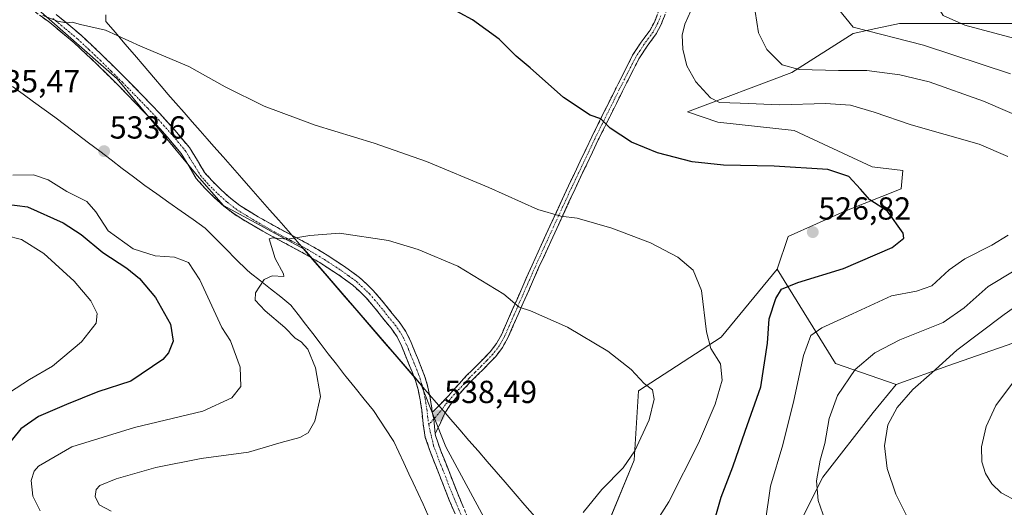
# Model space of a CAD drawing. Units: metres. Extents: x 559859 to 563315, y 4707870 to 4710214.
# Drawn here: x 561257 to 561566, y 4708961 to 4709114 of the extents above; entities that cross this region are included whole.
import ezdxf
from ezdxf.enums import TextEntityAlignment as Align

# ---------------------------------------------------------------- set-up
doc = ezdxf.new("R2010")
doc.units = ezdxf.units.M
doc.header["$MEASUREMENT"] = 0
doc.linetypes.add('TRAZO_Y_PUNTO', pattern=[1, 0.5, -0.25, 0, -0.25])
doc.linetypes.add('TRAZOSX2', pattern=[1.5, 1, -0.5])
for name, color, linetype, lineweight in [('Arbolado forestal CxS', 92, 'Continuous', 0), ('Camino', 19, 'TRAZOSX2', 0), ('Camino Cxs', 19, 'Continuous', 0), ('Camino eje', 19, 'TRAZO_Y_PUNTO', 0), ('Carátula', 7, 'Continuous', 5), ('Cultivos herbáceos CxS', 92, 'Continuous', 0), ('Curva de nivel maestra', 36, 'Continuous', 30), ('Curva de nivel normal', 36, 'Continuous', 0), ('Matorral CxS', 135, 'Continuous', 0), ('Municipio', 9, 'Continuous', 13), ('Municipio CxS', 142, 'Continuous', 0), ('Punto de cota en terreno', 7, 'Continuous', 0), ('Rótulo de punto de cota en terreno', 19, 'Continuous', 0)]:
    doc.layers.add(name, color=color, linetype=linetype, lineweight=lineweight)
doc.styles.add('Arial', font='txt', dxfattribs={"height": 0.2})

# ---------------------------------------------------------------- blocks, each defined once
blk = doc.blocks.new('*U150')
at = {"layer": 'Cultivos herbáceos CxS', "color": 92, "linetype": 'Continuous', "lineweight": 0}
for points in [[(561580.5137, 4708883.1285, 521.3282), (561551.0959, 4708905.0839, 518.0042), (561515.2923, 4708930.7899, 516.712), (561504.6779, 4708942.6163, 517.3737), (561501.5121, 4708950.0189, 517.161), (561503.1569, 4708957.8181, 515.9136), (561509.2565, 4708970.0085, 513.879), (561525.1089, 4708990.3099, 510.4332), (561532.3301, 4708999.1063, 510.2964), (561548.6015, 4709005.0329, 508.5144), (561589.7333, 4709019.4193, 503.3475)], [(561594.2175, 4709112.5703, 500.4066), (561533.3863, 4709112.5715, 508.7678), (561525.9341, 4709110.9749, 510.3083), (561518.8605, 4709109.4595, 511.286), (561499.5017, 4709097.1303, 516.5787), (561466.7989, 4709084.8685, 522.35), (561476.2389, 4709081.6223, 523.2801), (561500.2767, 4709078.9079, 523.8043), (561524.7693, 4709067.5295, 524.079), (561534.4219, 4709066.3595, 523.2313), (561533.9023, 4709060.6445, 524.0294), (561516.2377, 4709053.6309, 525.9163), (561498.4077, 4709045.6881, 527.4994), (561494.9415, 4709035.4437, 526.2074), (561477.3001, 4709014.0721, 528.9552), (561451.3191, 4708997.1511, 535.3878), (561449.9753, 4708975.3831, 533.6849), (561434.9647, 4708938.9845, 534.0156)], [(561417.6391, 4708929.9839, 538.6378), (561390.8397, 4708979.5853, 538.5585), (561383.0365, 4708999.0941, 538.539), (561381.4619, 4709000.9173, 538.5185), (561346.2539, 4709041.6687, 535.791), (561320.9259, 4709055.4423, 533.679), (561312.6911, 4709064.8599, 532.8801), (561287.5549, 4709095.2349, 531.1503), (561261.0145, 4709118.4469, 529.9387)]]:
    blk.add_polyline3d(points, dxfattribs=at)
blk = doc.blocks.new('*U153')
at = {"layer": 'Matorral CxS', "color": 135, "linetype": 'Continuous', "lineweight": 0}
blk.add_polyline3d([(561261.0145, 4709118.4469, 529.9387), (561287.5549, 4709095.2349, 531.1503), (561312.6911, 4709064.8599, 532.8801), (561320.9259, 4709055.4423, 533.679), (561346.2539, 4709041.6687, 535.791), (561381.4619, 4709000.9173, 538.5185), (561383.0365, 4708999.0941, 538.539), (561390.8397, 4708979.5853, 538.5585), (561417.6391, 4708929.9839, 538.6378)], dxfattribs=at)
blk = doc.blocks.new('*U194')
at = {"layer": 'Curva de nivel maestra', "color": 36, "linetype": 'Continuous', "lineweight": 30}
for points in [[(561475.49, 4708957.12, 525), (561477.38, 4708963.78, 525), (561481, 4708973.24, 525), (561484.84, 4708984.48, 525), (561489.85, 4708998.45, 525), (561491.92, 4709012.19, 525), (561492.42, 4709019.81, 525), (561494.48, 4709026.17, 525), (561496.34, 4709029.07, 525), (561501.42, 4709031.23, 525), (561515.83, 4709035.56, 525), (561531.04, 4709042.15, 525), (561534.71, 4709045.08, 525), (561534.54, 4709046.74, 525), (561529.58, 4709053.65, 525), (561524.1, 4709057.18, 525), (561521.16, 4709060.48, 525), (561517.51, 4709064.48, 525), (561510.84, 4709066.72, 525), (561493.99, 4709067.78, 525), (561478.02, 4709068.1, 525), (561468.2, 4709069.13, 525), (561457.31, 4709071.91, 525), (561449.17, 4709075.26, 525), (561442.48, 4709079.72, 525), (561439.5, 4709082.59, 525), (561436.19, 4709083.79, 525), (561427.83, 4709089.33, 525), (561417.35, 4709098.62, 525), (561412.93, 4709102.34, 525), (561407.62, 4709107.62, 525), (561399.16, 4709113.76, 525), (561387.54, 4709120.14, 525)], [(561252.84, 4709055.78, 525), (561259.34, 4709054.97, 525), (561270.52, 4709049.95, 525), (561276.22, 4709046.32, 525), (561283.01, 4709040.61, 525), (561290.54, 4709035.71, 525), (561294.58, 4709032.46, 525), (561299.59, 4709026.44, 525), (561304.28, 4709018.11, 525), (561305.16, 4709012.82, 525), (561303.69, 4709009.15, 525), (561301.84, 4709006.96, 525), (561291.77, 4709000.19, 525), (561281.49, 4708996.84, 525), (561271.59, 4708992.84, 525), (561262.82, 4708989.15, 525), (561257.27, 4708985.22, 525), (561252.44, 4708979.22, 525)]]:
    blk.add_polyline3d(points, dxfattribs=at)
blk = doc.blocks.new('5PATER')
at = {"layer": 'Carátula', "linetype": 'Continuous', "lineweight": 5}
h = blk.add_hatch(color=250, dxfattribs=at)
edge = h.paths.add_edge_path()
edge.add_ellipse((0, 0.01), major_axis=(-1.33, -1.34), ratio=0.999422, start_angle=0, end_angle=360)

msp = doc.modelspace()

# ---------------------------------------------------------------- linework, layer by layer
at = {"layer": 'Arbolado forestal CxS', "color": 92, "linetype": 'Continuous', "lineweight": 0}
msp.add_polyline3d([(561532.33, 4708999.11, 510.3), (561513.3, 4709005.77, 515.59), (561494.94, 4709035.44, 526.21), (561498.41, 4709045.69, 527.5), (561516.24, 4709053.63, 525.92), (561533.9, 4709060.64, 524.03), (561534.42, 4709066.36, 523.23), (561524.77, 4709067.53, 524.08), (561500.28, 4709078.91, 523.8), (561476.24, 4709081.62, 523.28), (561466.8, 4709084.87, 522.35), (561499.5, 4709097.13, 516.58), (561518.86, 4709109.46, 511.29), (561525.93, 4709110.97, 510.31), (561533.39, 4709112.57, 508.77), (561594.22, 4709112.57, 500.41), (561632.24, 4709106.49, 497.73), (561667.77, 4709085.88, 492.34), (561642.57, 4709050.99, 497.36), (561617.8, 4709032.85, 500.82), (561589.73, 4709019.42, 503.35), (561548.6, 4709005.03, 508.51), (561532.33, 4708999.11, 510.3)], close=True, dxfattribs=at)
for points in [[(561532.33, 4708999.11, 510.3), (561548.6, 4709005.03, 508.51), (561589.73, 4709019.42, 503.35), (561617.8, 4709032.85, 500.82), (561642.57, 4709050.99, 497.36), (561667.77, 4709085.88, 492.34), (561632.24, 4709106.49, 497.73), (561594.22, 4709112.57, 500.41), (561533.39, 4709112.57, 508.77), (561525.93, 4709110.97, 510.31), (561518.86, 4709109.46, 511.29), (561499.5, 4709097.13, 516.58), (561466.8, 4709084.87, 522.35), (561476.24, 4709081.62, 523.28), (561500.28, 4709078.91, 523.8), (561524.77, 4709067.53, 524.08), (561534.42, 4709066.36, 523.23), (561533.9, 4709060.64, 524.03), (561516.24, 4709053.63, 525.92), (561498.41, 4709045.69, 527.5), (561494.94, 4709035.44, 526.21)], [(561494.94, 4709035.44, 526.21), (561477.3, 4709014.07, 528.96), (561451.32, 4708997.15, 535.39), (561449.98, 4708975.38, 533.68), (561434.96, 4708938.98, 534.02), (561431.4, 4708914.39, 538.67), (561431.64, 4708914.09, 538.69)], [(561434.96, 4708938.98, 534.02), (561449.98, 4708975.38, 533.68), (561451.32, 4708997.15, 535.39), (561477.3, 4709014.07, 528.96), (561494.94, 4709035.44, 526.21), (561513.3, 4709005.77, 515.59), (561532.33, 4708999.11, 510.3), (561525.11, 4708990.31, 510.43), (561509.26, 4708970.01, 513.88), (561503.16, 4708957.82, 515.91)], [(561494.94, 4709035.44, 526.21), (561513.3, 4709005.77, 515.59), (561532.33, 4708999.11, 510.3)], [(561494.94, 4709035.44, 526.21), (561513.3, 4709005.77, 515.59), (561532.33, 4708999.11, 510.3)], [(561532.33, 4708999.11, 510.3), (561525.11, 4708990.31, 510.43), (561509.26, 4708970.01, 513.88), (561503.16, 4708957.82, 515.91), (561501.51, 4708950.02, 517.16), (561504.68, 4708942.62, 517.37), (561515.29, 4708930.79, 516.71), (561551.1, 4708905.08, 518), (561580.51, 4708883.13, 521.33)]]:
    msp.add_polyline3d(points, dxfattribs=at)
at = {"layer": 'Camino', "color": 19, "linetype": 'TRAZOSX2', "lineweight": 0}
for points in [[(561394.89, 4708955.77), (561391.9, 4708962.83), (561390.08, 4708967.41), (561388.28, 4708972), (561386.22, 4708977.22), (561384.36, 4708982.54), (561383.65, 4708986.84), (561383.23, 4708991.18), (561382.72, 4708994.37), (561382.07, 4708997.55), (561381.23, 4709000.37), (561380.2, 4709003.13), (561379.23, 4709005.54), (561378.24, 4709007.95), (561376.95, 4709011.1), (561375.48, 4709014.16), (561373.58, 4709016.88), (561371.47, 4709019.45), (561368.62, 4709023.03), (561365.66, 4709026.52), (561361.61, 4709030.33), (561357.12, 4709033.6), (561351.84, 4709037.04), (561346.43, 4709040.25), (561341.38, 4709042.95), (561336.33, 4709045.63), (561330.23, 4709049.06), (561324.24, 4709052.73), (561321.03, 4709055.19), (561318.04, 4709057.92), (561315.1, 4709060.81), (561312.38, 4709063.9), (561310, 4709067.82), (561307.6, 4709071.73), (561303.18, 4709076.99), (561298.57, 4709082.08), (561293.31, 4709087.56), (561288, 4709092.99), (561281.12, 4709099.82), (561274.05, 4709106.48), (561266.33, 4709112.89), (561258.21, 4709118.78)], [(561386.53, 4708990.39), (561389.08, 4708992.95), (561391.61, 4708995.58), (561392.68, 4708996.89), (561397.24, 4709001.83), (561401.1, 4709005.68), (561404.78, 4709009.47), (561406.71, 4709012.01), (561408.27, 4709014.78), (561413.07, 4709025.69), (561417.91, 4709036.7), (561423.62, 4709049.16), (561429.37, 4709061.61), (561436.71, 4709077.01), (561444.31, 4709092.32), (561449.52, 4709102.6), (561452.22, 4709106.72), (561454.99, 4709110.49), (561456.34, 4709113.02), (561458.24, 4709117.76)], [(561268.3, 4709115.44), (561276.18, 4709108.89), (561283.36, 4709102.14), (561290.28, 4709095.26), (561295.62, 4709089.8), (561300.92, 4709084.27), (561305.61, 4709079.1), (561310.21, 4709073.61), (561312.74, 4709069.5), (561314.98, 4709065.81), (561317.43, 4709063.02), (561320.26, 4709060.25), (561323.1, 4709057.66), (561326.06, 4709055.39), (561331.86, 4709051.83), (561337.87, 4709048.45), (561342.89, 4709045.78), (561348.01, 4709043.06), (561353.54, 4709039.77), (561358.94, 4709036.24), (561363.66, 4709032.81), (561367.99, 4709028.74), (561371.11, 4709025.07), (561373.97, 4709021.47), (561376.15, 4709018.82), (561378.27, 4709015.78), (561379.9, 4709012.4), (561381.21, 4709009.17), (561382.21, 4709006.76), (561383.2, 4709004.3), (561384.28, 4709001.39), (561385.2, 4708998.33), (561385.88, 4708994.95), (561386.42, 4708991.59), (561386.53, 4708990.39)], [(561460.34, 4709116.93), (561458.38, 4709112.06), (561456.9, 4709109.29), (561454.07, 4709105.43), (561451.47, 4709101.47), (561446.32, 4709091.31), (561438.73, 4709076.03), (561431.41, 4709060.65), (561425.67, 4709048.22), (561419.97, 4709035.77), (561415.13, 4709024.78), (561410.29, 4709013.77), (561408.6, 4709010.77), (561406.49, 4709008), (561402.71, 4709004.1), (561398.86, 4709000.27), (561394.38, 4708995.42), (561392.3, 4708992.87), (561390.51, 4708990.11), (561389.81, 4708988.61), (561389.15, 4708987.1), (561388.29, 4708985.39), (561387.43, 4708983.69)], [(561387.43, 4708983.69), (561387.53, 4708983.13), (561389.23, 4708978.34), (561391.28, 4708973.17), (561393.07, 4708968.59), (561394.87, 4708964.05), (561397.84, 4708957.05)]]:
    msp.add_lwpolyline(points, dxfattribs=at)
at = {"layer": 'Camino Cxs', "color": 19, "linetype": 'Continuous', "lineweight": 0}
msp.add_lwpolyline([(561386.53, 4708990.39), (561386.99, 4708988.28), (561387.43, 4708983.69)], dxfattribs=at)
msp.add_lwpolyline([(561386.53, 4708990.39), (561386.99, 4708988.28), (561387.43, 4708983.69)], dxfattribs=at)
for points in [[(561393.4, 4708959.3, 538.86), (561391.9, 4708962.83, 538.88), (561390.08, 4708967.41, 538.73), (561388.28, 4708972, 538.71), (561387.25, 4708974.61, 538.71), (561386.22, 4708977.22, 538.61), (561385.29, 4708979.88, 538.48), (561384.36, 4708982.54, 538.42), (561383.65, 4708986.84, 538.4), (561383.23, 4708991.18, 538.37), (561382.72, 4708994.37, 538.32), (561382.07, 4708997.55, 538.32), (561381.23, 4709000.37, 538.34), (561380.2, 4709003.13, 538.36), (561379.23, 4709005.54, 538.39), (561378.24, 4709007.95, 538.51), (561376.95, 4709011.1, 538.46), (561375.48, 4709014.16, 538.32), (561373.58, 4709016.88, 538.15), (561371.47, 4709019.45, 537.88), (561368.62, 4709023.03, 537.61), (561365.66, 4709026.52, 537.16), (561363.64, 4709028.43, 536.98), (561361.61, 4709030.33, 536.81), (561359.37, 4709031.97, 536.57), (561357.12, 4709033.6, 536.32), (561354.48, 4709035.32, 536.29), (561351.84, 4709037.04, 536.07), (561349.14, 4709038.65, 535.88), (561346.43, 4709040.25, 535.77), (561343.91, 4709041.6, 535.37), (561341.38, 4709042.95, 535.07), (561338.86, 4709044.29, 534.97), (561336.33, 4709045.63, 534.73), (561333.28, 4709047.35, 534.33), (561330.23, 4709049.06, 534.16), (561327.24, 4709050.9, 533.81), (561324.24, 4709052.73, 533.67), (561321.03, 4709055.19, 533.47), (561318.04, 4709057.92, 533.26), (561315.1, 4709060.81, 533.08), (561312.38, 4709063.9, 532.77), (561310, 4709067.82, 532.42), (561307.6, 4709071.73, 532.17), (561305.39, 4709074.36, 532.01), (561303.18, 4709076.99, 531.92), (561300.88, 4709079.54, 531.77), (561298.57, 4709082.08, 531.63), (561295.94, 4709084.82, 531.49), (561293.31, 4709087.56, 531.46), (561290.66, 4709090.28, 531.33), (561288, 4709092.99, 531.25), (561284.56, 4709096.41, 531.01), (561281.12, 4709099.82, 530.84), (561277.59, 4709103.15, 530.73), (561274.05, 4709106.48, 530.54), (561271.48, 4709108.62, 530.49), (561268.9, 4709110.75, 530.29), (561266.33, 4709112.89, 530.09), (561263.62, 4709114.85, 529.98)], [(561268.3, 4709115.44, 529.86), (561270.93, 4709113.26, 529.97), (561273.55, 4709111.07, 530.13), (561276.18, 4709108.89, 530.16), (561279.77, 4709105.52, 530.38), (561283.36, 4709102.14, 530.48), (561286.82, 4709098.7, 530.54), (561290.28, 4709095.26, 530.77), (561292.95, 4709092.53, 530.87), (561295.62, 4709089.8, 531), (561298.27, 4709087.04, 531.19), (561300.92, 4709084.27, 531.33), (561303.27, 4709081.69, 531.52), (561305.61, 4709079.1, 531.67), (561307.91, 4709076.36, 531.81), (561310.21, 4709073.61, 531.99), (561312.74, 4709069.5, 532.25), (561314.98, 4709065.81, 532.59), (561317.43, 4709063.02, 532.78), (561320.26, 4709060.25, 533.05), (561323.1, 4709057.66, 533.27), (561326.06, 4709055.39, 533.49), (561328.96, 4709053.61, 533.68), (561331.86, 4709051.83, 533.94), (561334.87, 4709050.14, 534.07), (561337.87, 4709048.45, 534.26), (561340.38, 4709047.12, 534.58), (561342.89, 4709045.78, 534.79), (561345.45, 4709044.42, 535.01), (561348.01, 4709043.06, 535.26), (561350.78, 4709041.42, 535.47), (561353.54, 4709039.77, 535.64), (561356.24, 4709038.01, 535.85), (561358.94, 4709036.24, 536.08), (561361.3, 4709034.53, 536.16), (561363.66, 4709032.81, 536.44), (561365.83, 4709030.78, 536.65), (561367.99, 4709028.74, 536.8), (561371.11, 4709025.07, 537.27), (561373.97, 4709021.47, 537.83), (561376.15, 4709018.82, 538.03), (561378.27, 4709015.78, 538.39), (561379.9, 4709012.4, 538.62), (561381.21, 4709009.17, 538.56), (561382.21, 4709006.76, 538.56), (561383.2, 4709004.3, 538.58), (561384.28, 4709001.39, 538.56), (561385.2, 4708998.33, 538.54), (561385.88, 4708994.95, 538.51), (561386.42, 4708991.59, 538.49), (561386.53, 4708990.39, 538.49), (561386.99, 4708988.28, 538.49), (561387.43, 4708983.69, 538.55), (561387.53, 4708983.13, 538.56), (561388.38, 4708980.74, 538.57), (561389.23, 4708978.34, 538.58), (561390.26, 4708975.76, 538.66), (561391.28, 4708973.17, 538.72), (561393.07, 4708968.59, 538.77), (561394.87, 4708964.05, 538.86), (561396.36, 4708960.55, 538.95)], [(561459.36, 4709114.5, 520.85), (561458.38, 4709112.06, 520.94), (561456.9, 4709109.29, 521.18), (561454.07, 4709105.43, 521.64), (561451.47, 4709101.47, 522.16), (561449.75, 4709098.08, 522.53), (561448.04, 4709094.7, 522.93), (561446.32, 4709091.31, 523.37), (561444.42, 4709087.49, 523.88), (561442.53, 4709083.67, 524.48), (561440.63, 4709079.85, 525.07), (561438.73, 4709076.03, 525.68), (561436.9, 4709072.19, 526.31), (561435.07, 4709068.34, 526.93), (561433.24, 4709064.5, 527.6), (561431.41, 4709060.65, 528.29), (561429.5, 4709056.51, 529.06), (561427.58, 4709052.36, 529.79), (561425.67, 4709048.22, 530.56), (561423.77, 4709044.07, 531.33), (561421.87, 4709039.92, 532.02), (561419.97, 4709035.77, 532.85), (561418.36, 4709032.11, 533.5), (561416.74, 4709028.44, 534.09), (561415.13, 4709024.78, 534.73), (561413.52, 4709021.11, 535.28), (561411.9, 4709017.44, 535.74), (561410.29, 4709013.77, 536.25), (561408.6, 4709010.77, 536.58), (561406.49, 4709008, 536.92), (561404.6, 4709006.05, 537.26), (561402.71, 4709004.1, 537.46), (561400.79, 4709002.19, 537.65), (561398.86, 4709000.27, 537.84), (561396.62, 4708997.85, 538.01), (561394.38, 4708995.42, 538.18), (561392.3, 4708992.87, 538.31), (561390.51, 4708990.11, 538.46), (561389.81, 4708988.61, 538.51), (561389.15, 4708987.1, 538.52), (561388.29, 4708985.39, 538.53), (561387.43, 4708983.69, 538.55), (561386.99, 4708988.28, 538.49), (561386.53, 4708990.39, 538.49), (561389.08, 4708992.95, 538.41), (561391.61, 4708995.58, 538.31), (561392.68, 4708996.89, 538.25), (561394.96, 4708999.36, 538.12), (561397.24, 4709001.83, 537.97), (561399.17, 4709003.76, 537.78), (561401.1, 4709005.68, 537.62), (561402.94, 4709007.58, 537.43), (561404.78, 4709009.47, 537.05), (561406.71, 4709012.01, 536.61), (561408.27, 4709014.78, 536.32), (561409.87, 4709018.42, 535.86), (561411.47, 4709022.05, 535.33), (561413.07, 4709025.69, 534.8), (561414.68, 4709029.36, 534.15), (561416.3, 4709033.03, 533.44), (561417.91, 4709036.7, 532.83), (561419.81, 4709040.85, 532.01), (561421.72, 4709045.01, 531.23), (561423.62, 4709049.16, 530.5), (561425.54, 4709053.31, 529.68), (561427.45, 4709057.46, 528.98), (561429.37, 4709061.61, 528.23), (561431.21, 4709065.46, 527.54), (561433.04, 4709069.31, 526.88), (561434.88, 4709073.16, 526.27), (561436.71, 4709077.01, 525.73), (561438.61, 4709080.84, 525.1), (561440.51, 4709084.67, 524.54), (561442.41, 4709088.49, 524), (561444.31, 4709092.32, 523.47), (561446.05, 4709095.75, 523.08), (561447.78, 4709099.17, 522.68), (561449.52, 4709102.6, 522.3), (561452.22, 4709106.72, 521.89), (561454.99, 4709110.49, 521.43), (561456.34, 4709113.02, 521.18), (561457.29, 4709115.39, 521.13)]]:
    msp.add_polyline3d(points, dxfattribs=at)
at = {"layer": 'Camino eje', "color": 19, "linetype": 'TRAZO_Y_PUNTO', "lineweight": 0}
for points in [[(561458.34, 4709114.98), (561457.36, 4709112.54), (561455.95, 4709109.89), (561454.53, 4709107.96), (561453.15, 4709106.08), (561451.85, 4709104.1), (561450.5, 4709102.04), (561445.32, 4709091.82), (561441.52, 4709084.18), (561437.72, 4709076.52), (561434.05, 4709068.82), (561430.39, 4709061.13), (561424.65, 4709048.69), (561421.8, 4709042.47), (561418.94, 4709036.24), (561416.52, 4709030.73), (561414.1, 4709025.24), (561411.7, 4709019.78), (561409.28, 4709014.28), (561407.66, 4709011.39), (561405.64, 4709008.74), (561403.75, 4709006.79), (561401.91, 4709004.89), (561399.98, 4709002.98), (561398.05, 4709001.05), (561393.53, 4708996.16), (561391.96, 4708994.23), (561390.69, 4708992.91), (561389.8, 4708991.53), (561386.99, 4708988.28)], [(561267.32, 4709114.17), (561271.26, 4709110.89), (561275.12, 4709107.69), (561278.71, 4709104.31), (561282.24, 4709100.98), (561285.7, 4709097.54), (561289.14, 4709094.13), (561294.47, 4709088.68), (561297.1, 4709085.94), (561299.75, 4709083.18), (561302.05, 4709080.63), (561304.4, 4709078.05), (561306.61, 4709075.42), (561308.91, 4709072.67), (561310.17, 4709070.62), (561311.37, 4709068.66), (561313.68, 4709064.86), (561315.04, 4709063.31), (561316.27, 4709061.92), (561317.74, 4709060.47), (561319.15, 4709059.09), (561322.07, 4709056.43), (561325.15, 4709054.06), (561328.15, 4709052.23), (561331.05, 4709050.45), (561337.1, 4709047.04), (561339.63, 4709045.7), (561342.14, 4709044.37), (561344.66, 4709043.02), (561347.22, 4709041.66), (561349.99, 4709040.01), (561352.69, 4709038.41), (561355.33, 4709036.69), (561358.03, 4709034.92), (561360.28, 4709033.29), (561362.64, 4709031.57), (561366.83, 4709027.63), (561368.39, 4709025.8), (561369.87, 4709024.05), (561371.3, 4709022.25), (561372.72, 4709020.46), (561374.87, 4709017.85), (561376.88, 4709014.97), (561377.69, 4709013.28), (561378.43, 4709011.75), (561379.08, 4709010.14), (561379.73, 4709008.56), (561380.22, 4709007.36), (561380.72, 4709006.15), (561381.7, 4709003.72), (561382.22, 4709002.34), (561382.76, 4709000.88), (561383.18, 4708999.47), (561383.64, 4708997.94), (561383.98, 4708996.25), (561384.3, 4708994.66), (561384.83, 4708991.39), (561385.42, 4708986.55)], [(561386.99, 4708988.28), (561385.42, 4708986.55)], [(561385.42, 4708986.55), (561386.31, 4708982.63), (561386.98, 4708979.87), (561388.76, 4708975.12), (561389.78, 4708972.54), (561390.68, 4708970.25), (561391.58, 4708967.95), (561393.39, 4708963.39), (561394.88, 4708959.86), (561396.37, 4708956.36), (561399.49, 4708949.38), (561402.37, 4708943.19), (561405.54, 4708937.19), (561406.26, 4708936.01)]]:
    msp.add_lwpolyline(points, dxfattribs=at)
at = {"layer": 'Cultivos herbáceos CxS', "color": 92, "linetype": 'Continuous', "lineweight": 0}
for points in [[(561261.01, 4709118.45, 529.94), (561287.55, 4709095.23, 531.15), (561312.69, 4709064.86, 532.88), (561320.93, 4709055.44, 533.68), (561346.25, 4709041.67, 535.79), (561381.46, 4709000.92, 538.52), (561383.04, 4708999.09, 538.54), (561390.84, 4708979.59, 538.56), (561417.64, 4708929.98, 538.64), (561431.64, 4708914.09, 538.69)], [(561532.33, 4708999.11, 510.3), (561548.6, 4709005.03, 508.51), (561589.73, 4709019.42, 503.35), (561617.8, 4709032.85, 500.82), (561642.57, 4709050.99, 497.36), (561667.77, 4709085.88, 492.34), (561632.24, 4709106.49, 497.73), (561594.22, 4709112.57, 500.41), (561533.39, 4709112.57, 508.77), (561525.93, 4709110.97, 510.31), (561518.86, 4709109.46, 511.29), (561499.5, 4709097.13, 516.58), (561466.8, 4709084.87, 522.35), (561476.24, 4709081.62, 523.28), (561500.28, 4709078.91, 523.8), (561524.77, 4709067.53, 524.08), (561534.42, 4709066.36, 523.23), (561533.9, 4709060.64, 524.03), (561516.24, 4709053.63, 525.92), (561498.41, 4709045.69, 527.5), (561494.94, 4709035.44, 526.21)], [(561494.94, 4709035.44, 526.21), (561477.3, 4709014.07, 528.96), (561451.32, 4708997.15, 535.39), (561449.98, 4708975.38, 533.68), (561434.96, 4708938.98, 534.02), (561431.4, 4708914.39, 538.67), (561431.64, 4708914.09, 538.69)], [(561532.33, 4708999.11, 510.3), (561525.11, 4708990.31, 510.43), (561509.26, 4708970.01, 513.88), (561503.16, 4708957.82, 515.91), (561501.51, 4708950.02, 517.16), (561504.68, 4708942.62, 517.37), (561515.29, 4708930.79, 516.71), (561551.1, 4708905.08, 518), (561580.51, 4708883.13, 521.33)]]:
    msp.add_polyline3d(points, dxfattribs=at)
at = {"layer": 'Curva de nivel normal', "color": 36, "linetype": 'Continuous', "lineweight": 0}
for points in [[(561568.22, 4709096.73, 510), (561540.96, 4709105.82, 510), (561518.84, 4709111.44, 510), (561514.2, 4709117.1, 510), (561512.11, 4709122.88, 510), (561512.07, 4709127.38, 510), (561513.56, 4709131.18, 510), (561517.61, 4709134.78, 510), (561523.72, 4709137.92, 510), (561533.73, 4709143.45, 510), (561545.84, 4709148.12, 510), (561558.85, 4709152.85, 510), (561568.52, 4709155.75, 510)], [(561575.48, 4709106.28, 505), (561553.92, 4709112.04, 505), (561547.09, 4709115.05, 505), (561544.69, 4709118.95, 505), (561542.67, 4709125.23, 505), (561544.08, 4709130.68, 505), (561549.19, 4709135.07, 505), (561557.56, 4709139.47, 505), (561566.89, 4709144.78, 505)], [(561455.78, 4708954.26, 530), (561460.87, 4708962.31, 530), (561470.23, 4708980.74, 530), (561475.47, 4708992.95, 530), (561477.68, 4709000.54, 530), (561477.14, 4709005.64, 530), (561474.09, 4709010.47, 530), (561472.68, 4709015.74, 530), (561471.16, 4709028.64, 530), (561468.54, 4709035.08, 530), (561463.74, 4709039.18, 530), (561455.18, 4709043.63, 530), (561443.01, 4709048.27, 530), (561432.07, 4709051.44, 530), (561427, 4709052.01, 530), (561419.74, 4709054.11, 530), (561404.28, 4709061.01, 530), (561384.75, 4709069.18, 530), (561368.26, 4709074.98, 530), (561349.72, 4709080.65, 530), (561333.68, 4709086.62, 530), (561321.46, 4709092.73, 530), (561310.02, 4709099.03, 530), (561294.85, 4709105.45, 530), (561283.82, 4709110.5, 530), (561275.98, 4709112.29, 530), (561273.37, 4709113.04, 530), (561271.48, 4709112.76, 530), (561268.8, 4709113.32, 530), (561264.18, 4709115.11, 530)], [(561567.42, 4709070.78, 520), (561558.42, 4709074.7, 520), (561537.1, 4709080.7, 520), (561525.41, 4709084.68, 520), (561517.98, 4709086.91, 520), (561510.13, 4709087.4, 520), (561495.75, 4709087.02, 520), (561483.29, 4709087.56, 520), (561476.82, 4709087.75, 520), (561473.97, 4709089.24, 520), (561469.39, 4709094.2, 520), (561466.52, 4709099.27, 520), (561465.3, 4709104.52, 520), (561465.09, 4709108.87, 520), (561465.87, 4709112.4, 520), (561467.81, 4709116.6, 520)], [(561581.69, 4709078.75, 515), (561559.76, 4709088.13, 515), (561542.68, 4709094.28, 515), (561533.45, 4709096.47, 515), (561523.13, 4709097.83, 515), (561514.22, 4709097.81, 515), (561501.86, 4709098.08, 515), (561496.46, 4709099.55, 515), (561491.69, 4709104.37, 515), (561489.12, 4709109.69, 515), (561488.02, 4709116.3, 515)], [(561254.72, 4709064.93, 530), (561261.18, 4709064.98, 530), (561265.84, 4709063.45, 530), (561271.74, 4709059.83, 530), (561277.93, 4709056.62, 530), (561280.81, 4709053.41, 530), (561284.72, 4709047.41, 530), (561292.53, 4709041.82, 530), (561299.48, 4709039.55, 530), (561305.53, 4709039.14, 530), (561309.92, 4709037.52, 530), (561313.46, 4709032.06, 530), (561320.42, 4709017.11, 530), (561323.16, 4709012.83, 530), (561326.21, 4709004.62, 530), (561326.38, 4708998.51, 530), (561323.58, 4708994.94, 530), (561314.42, 4708990.75, 530), (561292.94, 4708985.6, 530), (561273.25, 4708979.58, 530), (561262.84, 4708973.54, 530), (561261.42, 4708971.9, 530), (561260.48, 4708968.95, 530), (561261, 4708964.12, 530), (561263.35, 4708959.44, 530)], [(561247.46, 4709047.26, 520), (561257.5, 4709044.73, 520), (561264.46, 4709040.31, 520), (561274, 4709031.67, 520), (561279.21, 4709025.48, 520), (561281.22, 4709021.48, 520), (561280.89, 4709018.45, 520), (561276.33, 4709012.52, 520), (561267.18, 4709004.9, 520), (561259.99, 4709000.72, 520), (561249.43, 4708993.89, 520)], [(561433.92, 4708958.92, 535), (561439.88, 4708966.15, 535), (561446.51, 4708973.02, 535), (561450.18, 4708978.3, 535), (561454.7, 4708988.04, 535), (561456.3, 4708994.56, 535), (561455.74, 4708997.51, 535), (561453.09, 4708999.47, 535), (561449.08, 4709003.82, 535), (561441.68, 4709009.62, 535), (561429.04, 4709017.21, 535), (561417.42, 4709022.31, 535), (561413.84, 4709023.47, 535), (561409, 4709027.56, 535), (561394.61, 4709036.36, 535), (561382.08, 4709041.58, 535), (561372.8, 4709044.4, 535), (561357.34, 4709046.7, 535), (561348.05, 4709045.99, 535), (561341.07, 4709044.84, 535), (561336.47, 4709045.21, 535), (561335.25, 4709044.91, 535), (561337.19, 4709038.76, 535), (561339.76, 4709033.91, 535), (561339.94, 4709033.14, 535), (561336.22, 4709033.3, 535), (561333.71, 4709032.18, 535), (561331.04, 4709027.92, 535), (561330.86, 4709025.63, 535), (561334.04, 4709022.3, 535), (561340.18, 4709017.11, 535), (561343.48, 4709013.75, 535), (561345.32, 4709012.59, 535), (561347.41, 4709010.27, 535), (561349.89, 4709004.41, 535), (561351.39, 4708995.37, 535), (561349.63, 4708987.59, 535), (561347.51, 4708984.01, 535), (561344.88, 4708982.51, 535), (561339.06, 4708980.9, 535), (561328.82, 4708977.91, 535), (561313.94, 4708975.86, 535), (561299.62, 4708973.07, 535), (561287.2, 4708969.56, 535), (561282.06, 4708967.47, 535), (561280.87, 4708966.17, 535), (561280.64, 4708963.96, 535), (561281.82, 4708961.32, 535), (561285.68, 4708959.31, 535)], [(561491.17, 4708955.64, 520), (561492.84, 4708967.25, 520), (561496.72, 4708980.19, 520), (561500.22, 4708994.15, 520), (561503.24, 4709008.23, 520), (561505.51, 4709014.56, 520), (561508.97, 4709016.97, 520), (561518.65, 4709021.33, 520), (561530.84, 4709026.97, 520), (561538.76, 4709028.43, 520), (561543.52, 4709030.11, 520), (561548.95, 4709035.14, 520), (561553.93, 4709038.68, 520), (561562.37, 4709042.89, 520), (561567.52, 4709046.04, 520)], [(561572.58, 4708916.25, 515), (561562.34, 4708915.33, 515), (561555.1, 4708915.93, 515), (561545.81, 4708919.8, 515), (561532.07, 4708927.67, 515), (561523.24, 4708934.84, 515), (561516.88, 4708943.39, 515), (561510.8, 4708954.37, 515), (561507.82, 4708962.7, 515), (561507.34, 4708968.94, 515), (561508.48, 4708975.41, 515), (561509.92, 4708980.58, 515), (561511.27, 4708988.52, 515), (561513.94, 4708995.71, 515), (561519.5, 4709003.88, 515), (561525.64, 4709009.09, 515), (561533.52, 4709013.16, 515), (561547.1, 4709018.64, 515), (561553.66, 4709023.2, 515), (561561.2, 4709029.9, 515), (561577.1, 4709039.49, 515)], [(561574.01, 4708939.39, 510), (561560.29, 4708940.32, 510), (561552.56, 4708942.05, 510), (561547.31, 4708944.8, 510), (561541.74, 4708949.23, 510), (561536.88, 4708955.44, 510), (561532.2, 4708964.66, 510), (561529.55, 4708972.78, 510), (561528.72, 4708979.93, 510), (561529.77, 4708986.48, 510), (561532.64, 4708991.97, 510), (561537.62, 4708997.61, 510), (561543.57, 4709002.87, 510), (561551.4, 4709009.98, 510), (561566.24, 4709021.16, 510), (561583.52, 4709033.3, 510)], [(561570.44, 4708962.4, 505), (561565.29, 4708965.13, 505), (561562.37, 4708967.92, 505), (561560.41, 4708971.17, 505), (561559.3, 4708974.88, 505), (561559.18, 4708979.53, 505), (561560.66, 4708985.95, 505), (561563.66, 4708992.51, 505), (561569.52, 4709000.44, 505)]]:
    msp.add_polyline3d(points, dxfattribs=at)
at = {"layer": 'Matorral CxS', "color": 135, "linetype": 'Continuous', "lineweight": 0}
msp.add_polyline3d([(561261.01, 4709118.45, 529.94), (561287.55, 4709095.23, 531.15), (561312.69, 4709064.86, 532.88), (561320.93, 4709055.44, 533.68), (561346.25, 4709041.67, 535.79), (561381.46, 4709000.92, 538.52), (561383.04, 4708999.09, 538.54), (561390.84, 4708979.59, 538.56), (561417.64, 4708929.98, 538.64), (561431.64, 4708914.09, 538.69)], dxfattribs=at)
at = {"layer": 'Municipio', "color": 9, "linetype": 'Continuous', "lineweight": 13}
for points in [[(561283.96, 4709115.32, 529.55), (561283.98, 4709113.21, 529.73), (561286.97, 4709109.7, 529.91), (561289.96, 4709106.2, 530.02), (561292.96, 4709102.69, 530.16), (561295.95, 4709099.18, 530.35), (561298.94, 4709095.68, 530.53), (561301.93, 4709092.17, 530.8), (561303.44, 4709090.4, 530.96), (561305.99, 4709087.51, 531.17), (561308.54, 4709084.61, 531.3), (561311.08, 4709081.71, 531.45), (561313.63, 4709078.82, 531.6), (561315.76, 4709076.39, 531.76), (561317.89, 4709073.97, 531.94), (561320.81, 4709070.65, 532.19), (561323.73, 4709067.34, 532.43), (561326.65, 4709064.02, 532.7), (561329.56, 4709060.71, 533.03), (561332.48, 4709057.39, 533.36), (561335.4, 4709054.08, 533.72), (561338.32, 4709050.76, 534.07), (561339.03, 4709049.94, 534.18), (561341.24, 4709047.39, 534.58), (561343.44, 4709044.84, 534.91), (561345.65, 4709042.29, 535.35), (561346.53, 4709041.27, 535.58), (561349.67, 4709037.64, 536), (561352.81, 4709034, 536.69), (561355.95, 4709030.37, 536.99), (561359.09, 4709026.73, 537.41), (561362.23, 4709023.1, 537.82), (561365.37, 4709019.46, 538.02), (561368.51, 4709015.83, 538.15), (561371.65, 4709012.19, 538.38), (561374.79, 4709008.56, 538.36), (561377.93, 4709004.92, 538.28), (561381.07, 4709001.29, 538.36), (561381.34, 4709000.97, 538.37), (561384.24, 4708997.62, 538.46), (561387.14, 4708994.26, 538.49), (561387.75, 4708993.55, 538.45), (561390.07, 4708990.88, 538.44), (561392.38, 4708988.2, 538.47), (561395.23, 4708984.9, 538.34), (561398.07, 4708981.61, 538.28), (561400.92, 4708978.31, 538.23), (561403.77, 4708975.01, 538.2), (561406.61, 4708971.72, 538.14), (561409.46, 4708968.42, 537.99), (561412.55, 4708964.84, 537.74), (561415.64, 4708961.26, 537.35), (561418.74, 4708957.68, 536.83)], [(561283.96, 4709115.32, 529.55), (561283.98, 4709113.21, 529.73), (561286.97, 4709109.7, 529.91), (561289.96, 4709106.2, 530.02), (561292.96, 4709102.69, 530.16), (561295.95, 4709099.18, 530.35), (561298.94, 4709095.68, 530.53), (561301.93, 4709092.17, 530.8), (561303.44, 4709090.4, 530.96), (561305.99, 4709087.51, 531.17), (561308.54, 4709084.61, 531.3), (561311.08, 4709081.71, 531.45), (561313.63, 4709078.82, 531.6), (561315.76, 4709076.39, 531.76), (561317.89, 4709073.97, 531.94), (561320.81, 4709070.65, 532.19), (561323.73, 4709067.34, 532.43), (561326.65, 4709064.02, 532.7), (561329.56, 4709060.71, 533.03), (561332.48, 4709057.39, 533.36), (561335.4, 4709054.08, 533.72), (561338.32, 4709050.76, 534.07), (561339.03, 4709049.94, 534.18), (561341.24, 4709047.39, 534.58), (561343.44, 4709044.84, 534.91), (561345.65, 4709042.29, 535.35), (561346.53, 4709041.27, 535.58), (561349.67, 4709037.64, 536), (561352.81, 4709034, 536.69), (561355.95, 4709030.37, 536.99), (561359.09, 4709026.73, 537.41), (561362.23, 4709023.1, 537.82), (561365.37, 4709019.46, 538.02), (561368.51, 4709015.83, 538.15), (561371.65, 4709012.19, 538.38), (561374.79, 4709008.56, 538.36), (561377.93, 4709004.92, 538.28), (561381.07, 4709001.29, 538.36), (561381.34, 4709000.97, 538.37), (561384.24, 4708997.62, 538.46), (561387.14, 4708994.26, 538.49), (561387.75, 4708993.55, 538.45), (561390.07, 4708990.88, 538.44), (561392.38, 4708988.2, 538.47), (561395.23, 4708984.9, 538.34), (561398.07, 4708981.61, 538.28), (561400.92, 4708978.31, 538.23), (561403.77, 4708975.01, 538.2), (561406.61, 4708971.72, 538.14), (561409.46, 4708968.42, 537.99), (561412.55, 4708964.84, 537.74), (561415.64, 4708961.26, 537.35), (561418.74, 4708957.68, 536.83)], [(561254.64, 4709092.82, 534.19), (561257.96, 4709090.41, 534.18), (561261.27, 4709088.01, 534.21), (561264.59, 4709085.6, 534.13), (561267.9, 4709083.19, 534.03), (561271.43, 4709080.5, 533.71), (561274.97, 4709077.81, 533.56), (561278.5, 4709075.13, 533.42), (561282.04, 4709072.44, 533.48), (561285.58, 4709069.75, 533.5), (561289.11, 4709067.06, 533.59), (561292.64, 4709064.38, 533.82), (561296.18, 4709061.69, 534.13), (561299.98, 4709059.01, 534.42), (561303.78, 4709056.33, 534.24), (561307.59, 4709053.66, 534.02), (561311.39, 4709050.98, 533.74), (561315.19, 4709048.3, 533.64), (561318.45, 4709045.02, 533.52), (561321.71, 4709041.74, 533.73), (561324.96, 4709038.46, 533.97), (561328.22, 4709035.18, 534.37), (561329.36, 4709034.28, 534.47), (561332.55, 4709031.74, 534.84), (561335.74, 4709029.2, 535.5), (561338.92, 4709026.65, 535.68), (561342.11, 4709024.11, 535.96), (561344.41, 4709021.12, 535.8), (561346.71, 4709018.12, 535.84), (561349.02, 4709015.13, 535.58), (561351.32, 4709012.14, 535.68), (561353.87, 4709008.82, 535.66), (561356.42, 4709005.5, 535.91), (561358.97, 4709002.18, 535.97)], [(561254.64, 4709092.82, 534.19), (561257.96, 4709090.41, 534.18), (561261.27, 4709088.01, 534.21), (561264.59, 4709085.6, 534.13), (561267.9, 4709083.19, 534.03), (561271.43, 4709080.5, 533.71), (561274.97, 4709077.81, 533.56), (561278.5, 4709075.13, 533.42), (561282.04, 4709072.44, 533.48), (561285.58, 4709069.75, 533.5), (561289.11, 4709067.06, 533.59), (561292.64, 4709064.38, 533.82), (561296.18, 4709061.69, 534.13), (561299.98, 4709059.01, 534.42), (561303.78, 4709056.33, 534.24), (561307.59, 4709053.66, 534.02), (561311.39, 4709050.98, 533.74), (561315.19, 4709048.3, 533.64), (561318.45, 4709045.02, 533.52), (561321.71, 4709041.74, 533.73), (561324.96, 4709038.46, 533.97), (561328.22, 4709035.18, 534.37), (561329.36, 4709034.28, 534.47), (561332.55, 4709031.74, 534.84), (561335.74, 4709029.2, 535.5), (561338.92, 4709026.65, 535.68), (561342.11, 4709024.11, 535.96), (561344.41, 4709021.12, 535.8), (561346.71, 4709018.12, 535.84), (561349.02, 4709015.13, 535.58), (561351.32, 4709012.14, 535.68), (561353.87, 4709008.82, 535.66), (561356.42, 4709005.5, 535.91), (561358.97, 4709002.18, 535.97)], [(561358.97, 4709002.18, 535.97), (561359.45, 4709001.59, 535.98), (561362.31, 4708998.07, 536.13), (561365.18, 4708994.55, 536.35), (561368.04, 4708991.03, 536.63), (561370.03, 4708987.97, 536.91), (561372.03, 4708984.9, 536.71), (561374.02, 4708981.84, 536.8), (561374.42, 4708981.23, 536.87), (561376.02, 4708977.86, 537.1), (561377.63, 4708974.5, 537.43), (561379.23, 4708971.13, 537.72), (561380.59, 4708968.26, 537.82), (561382.13, 4708964.9, 538.02), (561383.66, 4708961.54, 538.22), (561385.2, 4708958.18, 538.4)], [(561358.97, 4709002.18, 535.97), (561359.45, 4709001.59, 535.98), (561362.31, 4708998.07, 536.13), (561365.18, 4708994.55, 536.35), (561368.04, 4708991.03, 536.63), (561370.03, 4708987.97, 536.91), (561372.03, 4708984.9, 536.71), (561374.02, 4708981.84, 536.8), (561374.42, 4708981.23, 536.87), (561376.02, 4708977.86, 537.1), (561377.63, 4708974.5, 537.43), (561379.23, 4708971.13, 537.72), (561380.59, 4708968.26, 537.82), (561382.13, 4708964.9, 538.02), (561383.66, 4708961.54, 538.22), (561385.2, 4708958.18, 538.4)]]:
    msp.add_polyline3d(points, dxfattribs=at)
at = {"layer": 'Municipio CxS', "color": 142, "linetype": 'Continuous', "lineweight": 0}
for points in [[(561283.96, 4709115.32, 529.55), (561283.98, 4709113.21, 529.73), (561286.97, 4709109.7, 529.91), (561289.96, 4709106.2, 530.02), (561292.96, 4709102.69, 530.16), (561295.95, 4709099.18, 530.35), (561298.94, 4709095.68, 530.53), (561301.93, 4709092.17, 530.8), (561303.44, 4709090.4, 530.96), (561305.99, 4709087.51, 531.17), (561308.54, 4709084.61, 531.3), (561311.08, 4709081.71, 531.45), (561313.63, 4709078.82, 531.6), (561315.76, 4709076.39, 531.76), (561317.89, 4709073.97, 531.94), (561320.81, 4709070.65, 532.19), (561323.73, 4709067.34, 532.43), (561326.65, 4709064.02, 532.7), (561329.56, 4709060.71, 533.03), (561332.48, 4709057.39, 533.36), (561335.4, 4709054.08, 533.72), (561338.32, 4709050.76, 534.07), (561339.03, 4709049.94, 534.18), (561341.24, 4709047.39, 534.58), (561343.44, 4709044.84, 534.91), (561345.65, 4709042.29, 535.35), (561346.53, 4709041.27, 535.58), (561349.67, 4709037.64, 536), (561352.81, 4709034, 536.69), (561355.95, 4709030.37, 536.99), (561359.09, 4709026.73, 537.41), (561362.23, 4709023.1, 537.82), (561365.37, 4709019.46, 538.02), (561368.51, 4709015.83, 538.15), (561371.65, 4709012.19, 538.38), (561374.79, 4709008.56, 538.36), (561377.93, 4709004.92, 538.28), (561381.07, 4709001.29, 538.36), (561381.34, 4709000.97, 538.37), (561384.24, 4708997.62, 538.46), (561387.14, 4708994.26, 538.49), (561387.75, 4708993.55, 538.45), (561390.07, 4708990.88, 538.44), (561392.38, 4708988.2, 538.47), (561395.23, 4708984.9, 538.34), (561398.07, 4708981.61, 538.28), (561400.92, 4708978.31, 538.23), (561403.77, 4708975.01, 538.2), (561406.61, 4708971.72, 538.14), (561409.46, 4708968.42, 537.99), (561412.55, 4708964.84, 537.74), (561415.64, 4708961.26, 537.35), (561418.74, 4708957.68, 536.83)], [(561418.74, 4708957.68, 536.83), (561415.64, 4708961.26, 537.35), (561412.55, 4708964.84, 537.74), (561409.46, 4708968.42, 537.99), (561406.61, 4708971.72, 538.14), (561403.77, 4708975.01, 538.2), (561400.92, 4708978.31, 538.23), (561398.07, 4708981.61, 538.28), (561395.23, 4708984.9, 538.34), (561392.38, 4708988.2, 538.47), (561390.07, 4708990.88, 538.44), (561387.75, 4708993.55, 538.45), (561387.14, 4708994.26, 538.49), (561384.24, 4708997.62, 538.46), (561381.34, 4709000.97, 538.37), (561381.07, 4709001.29, 538.36), (561377.93, 4709004.92, 538.28), (561374.79, 4709008.56, 538.36), (561371.65, 4709012.19, 538.38), (561368.51, 4709015.83, 538.15), (561365.37, 4709019.46, 538.02), (561362.23, 4709023.1, 537.82), (561359.09, 4709026.73, 537.41), (561355.95, 4709030.37, 536.99), (561352.81, 4709034, 536.69), (561349.67, 4709037.64, 536), (561346.53, 4709041.27, 535.58), (561345.65, 4709042.29, 535.35), (561343.44, 4709044.84, 534.91), (561341.24, 4709047.39, 534.58), (561339.03, 4709049.94, 534.18), (561338.32, 4709050.76, 534.07), (561335.4, 4709054.08, 533.72), (561332.48, 4709057.39, 533.36), (561329.56, 4709060.71, 533.03), (561326.65, 4709064.02, 532.7), (561323.73, 4709067.34, 532.43), (561320.81, 4709070.65, 532.19), (561317.89, 4709073.97, 531.94), (561315.76, 4709076.39, 531.76), (561313.63, 4709078.82, 531.6), (561311.08, 4709081.71, 531.45), (561308.54, 4709084.61, 531.3), (561305.99, 4709087.51, 531.17), (561303.44, 4709090.4, 530.96), (561301.93, 4709092.17, 530.8), (561298.94, 4709095.68, 530.53), (561295.95, 4709099.18, 530.35), (561292.96, 4709102.69, 530.16), (561289.96, 4709106.2, 530.02), (561286.97, 4709109.7, 529.91), (561283.98, 4709113.21, 529.73), (561283.96, 4709115.32, 529.55)], [(561385.2, 4708958.18, 538.4), (561383.66, 4708961.54, 538.22), (561382.13, 4708964.9, 538.02), (561380.59, 4708968.26, 537.82), (561379.23, 4708971.13, 537.72), (561377.63, 4708974.5, 537.43), (561376.02, 4708977.86, 537.1), (561374.42, 4708981.23, 536.87), (561374.02, 4708981.84, 536.8), (561372.03, 4708984.9, 536.71), (561370.03, 4708987.97, 536.91), (561368.04, 4708991.03, 536.63), (561365.18, 4708994.55, 536.35), (561362.31, 4708998.07, 536.13), (561359.45, 4709001.59, 535.98), (561358.97, 4709002.18, 535.97), (561356.42, 4709005.5, 535.91), (561353.87, 4709008.82, 535.66), (561351.32, 4709012.14, 535.68), (561349.02, 4709015.13, 535.58), (561346.71, 4709018.12, 535.84), (561344.41, 4709021.12, 535.8), (561342.11, 4709024.11, 535.96), (561338.92, 4709026.65, 535.68), (561335.74, 4709029.2, 535.5), (561332.55, 4709031.74, 534.84), (561329.36, 4709034.28, 534.47), (561328.22, 4709035.18, 534.37), (561324.96, 4709038.46, 533.97), (561321.71, 4709041.74, 533.73), (561318.45, 4709045.02, 533.52), (561315.19, 4709048.3, 533.64), (561311.39, 4709050.98, 533.74), (561307.59, 4709053.66, 534.02), (561303.78, 4709056.33, 534.24), (561299.98, 4709059.01, 534.42), (561296.18, 4709061.69, 534.13), (561292.64, 4709064.38, 533.82), (561289.11, 4709067.06, 533.59), (561285.58, 4709069.75, 533.5), (561282.04, 4709072.44, 533.48), (561278.5, 4709075.13, 533.42), (561274.97, 4709077.81, 533.56), (561271.43, 4709080.5, 533.71), (561267.9, 4709083.19, 534.03), (561264.59, 4709085.6, 534.13), (561261.27, 4709088.01, 534.21), (561257.96, 4709090.41, 534.18), (561254.64, 4709092.82, 534.19)], [(561254.64, 4709092.82, 534.19), (561257.96, 4709090.41, 534.18), (561261.27, 4709088.01, 534.21), (561264.59, 4709085.6, 534.13), (561267.9, 4709083.19, 534.03), (561271.43, 4709080.5, 533.71), (561274.97, 4709077.81, 533.56), (561278.5, 4709075.13, 533.42), (561282.04, 4709072.44, 533.48), (561285.58, 4709069.75, 533.5), (561289.11, 4709067.06, 533.59), (561292.64, 4709064.38, 533.82), (561296.18, 4709061.69, 534.13), (561299.98, 4709059.01, 534.42), (561303.78, 4709056.33, 534.24), (561307.59, 4709053.66, 534.02), (561311.39, 4709050.98, 533.74), (561315.19, 4709048.3, 533.64), (561318.45, 4709045.02, 533.52), (561321.71, 4709041.74, 533.73), (561324.96, 4709038.46, 533.97), (561328.22, 4709035.18, 534.37), (561329.36, 4709034.28, 534.47), (561332.55, 4709031.74, 534.84), (561335.74, 4709029.2, 535.5), (561338.92, 4709026.65, 535.68), (561342.11, 4709024.11, 535.96), (561344.41, 4709021.12, 535.8), (561346.71, 4709018.12, 535.84), (561349.02, 4709015.13, 535.58), (561351.32, 4709012.14, 535.68), (561353.87, 4709008.82, 535.66), (561356.42, 4709005.5, 535.91), (561358.97, 4709002.18, 535.97), (561359.45, 4709001.59, 535.98), (561362.31, 4708998.07, 536.13), (561365.18, 4708994.55, 536.35), (561368.04, 4708991.03, 536.63), (561370.03, 4708987.97, 536.91), (561372.03, 4708984.9, 536.71), (561374.02, 4708981.84, 536.8), (561374.42, 4708981.23, 536.87), (561376.02, 4708977.86, 537.1), (561377.63, 4708974.5, 537.43), (561379.23, 4708971.13, 537.72), (561380.59, 4708968.26, 537.82), (561382.13, 4708964.9, 538.02), (561383.66, 4708961.54, 538.22), (561385.2, 4708958.18, 538.4)]]:
    msp.add_polyline3d(points, dxfattribs=at)

# ---------------------------------------------------------------- block references
at = {"layer": 'Cultivos herbáceos CxS', "color": 92, "linetype": 'Continuous', "lineweight": 0}
msp.add_blockref('*U150', (0, 0), dxfattribs=at)
at = {"layer": 'Curva de nivel maestra', "color": 36, "linetype": 'Continuous', "lineweight": 30}
msp.add_blockref('*U194', (0, 0), dxfattribs=at)
at = {"layer": 'Matorral CxS', "color": 135, "linetype": 'Continuous', "lineweight": 0}
msp.add_blockref('*U153', (0, 0), dxfattribs=at)
at = {"layer": 'Punto de cota en terreno', "linetype": 'Continuous', "lineweight": 0}
for p in [(561283.42, 4709072.47, 533.6), (561506.13, 4709047.02, 526.82), (561388.56, 4708989.38, 538.49)]:
    msp.add_blockref('5PATER', p, dxfattribs=at)

# ---------------------------------------------------------------- texts
at = {"layer": 'Rótulo de punto de cota en terreno', "color": 19, "linetype": 'Continuous', "lineweight": 0, "style": 'Arial'}
for s, p in [('535,47', (561246.76, 4709088.76)), ('533,6', (561285.18, 4709074.23)), ('526,82', (561507.89, 4709048.78)), ('538,49', (561390.32, 4708991.14))]:
    msp.add_text(s, height=7, dxfattribs=at).set_placement(p, align=Align.BOTTOM_LEFT)

doc.saveas('drawing.dxf')
